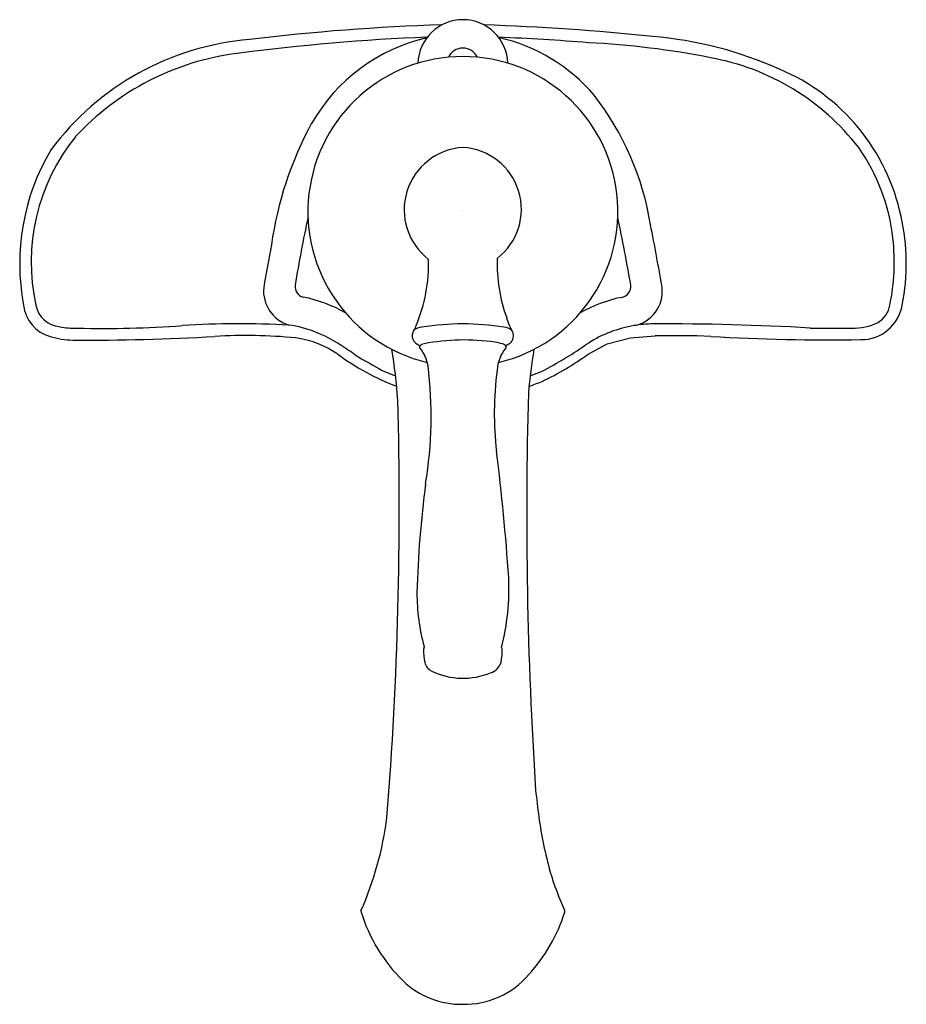
# Model space of a CAD drawing. Extents: x 0.76 to 6.93, y 11.28 to 18.12.
import ezdxf

# ---------------------------------------------------------------- set-up
doc = ezdxf.new("R2010")
doc.units = 0
doc.header["$LTSCALE"] = 0.64311
doc.layers.get('0').update_dxf_attribs({"linetype": 'CONTINUOUS'})
doc.layers.get('DEFPOINTS').update_dxf_attribs({"linetype": 'CONTINUOUS'})
doc.styles.get("Standard").update_dxf_attribs({"font": 'txt', "width": 0.8})

msp = doc.modelspace()

# ---------------------------------------------------------------- linework, layer by layer
for p, q in [((3.5334, 17.8216), (3.5334, 17.8216)), ((3.7455, 17.8633), (3.7455, 17.8633)), ((3.9474, 17.8633), (3.9474, 17.8633)), ((6.2621, 15.9806), (6.5521, 15.9798)), ((4.8506, 15.8705), (5.0111, 15.912)), ((5.0111, 15.912), (5.1846, 15.9268)), ((4.7172, 15.7993), (4.8506, 15.8705)), ((3.3002, 15.6776), (3.3781, 15.6475)), ((4.3153, 15.6478), (4.3943, 15.6783)), ((3.5761, 13.7674), (3.5772, 13.7625)), ((4.5552, 11.93), (4.5535, 11.9352)), ((4.5549, 11.9207), (4.5552, 11.93))]:
    msp.add_line(p, q)
for centre, radius, start, end in [((4.1564, 3.2605), 14.8344, 91.76112, 96.94689), ((3.8465, 17.8107), 0.3132, 1.98422, 178.01029), ((3.4365, 1.4497), 16.6472, 84.03892, 88.08429), ((4.1745, 3.4637), 14.5498, 92.26885, 97.49469), ((3.481, 2.7681), 15.2459, 85.33918, 87.6927), ((4.9444, 15.3155), 2.7004, 65.86337, 85.30576), ((2.5222, 16.0706), 1.9221, 94.77409, 143.24444), ((3.8839, 16.7726), 1.2597, 103.20444, 149.94348), ((3.8316, 16.8116), 1.2167, 40.29276, 77.41189), ((4.4364, 12.149), 5.8216, 78.77929, 87.20889), ((2.5062, 16.0606), 1.8429, 97.15595, 137.35021), ((3.8465, 16.7902), 1.0778, 283.2484, 256.71227), ((3.8465, 17.8137), 0.1125, 26.16389, 153.83565), ((5.2708, 16.205), 1.681, 37.78185, 79.77668), ((5.4947, 16.4612), 1.4302, 11.92979, 67.21549), ((3.2008, 16.3846), 1.9757, 9.1257, 37.90483), ((5.0109, 16.2022), 2.5219, 151.55015, 171.86512), ((2.2285, 16.4396), 1.3848, 141.09952, 192.53555), ((2.3055, 16.4295), 1.5418, 149.12155, 190.83234), ((3.872, 16.8023), 0.4341, 93.33683, 232.45712), ((3.8228, 16.8061), 0.4303, 307.57794, 86.81544), ((5.4938, 16.4567), 1.352, 6.27699, 35.13884), ((13.5033, 14.4563), 10.9767, 167.92813, 170.44059), ((-6.5453, 14.3157), 11.7248, 9.64057, 11.9927), ((5.454, 16.4303), 1.4766, 348.65047, 12.77678), ((-9.1287, 13.8333), 14.5647, 9.59857, 11.34314), ((5.3533, 16.4397), 1.4934, 348.38745, 6.33722), ((20.9033, 13.0903), 18.7132, 169.3176, 170.24196), ((2.4787, 16.4297), 1.1292, 337.50729, 1.43903), ((5.1914, 16.4293), 1.1069, 178.14704, 199.9816), ((2.7085, 16.2397), 0.2487, 174.87309, 253.22686), ((2.7573, 16.2713), 0.0787, 174.21657, 253.842), ((4.9362, 16.2707), 0.0782, 279.01673, 6.23768), ((4.9889, 16.2368), 0.2445, 281.39928, 5.89022), ((2.5404, 15.2166), 0.9983, 60.63451, 78.73654), ((5.1483, 15.2236), 0.9902, 101.64612, 119.33729), ((1.0417, 16.1654), 0.2519, 185.86199, 254.92789), ((1.0579, 16.1739), 0.1845, 190.87537, 264.86016), ((6.616, 16.19), 0.2902, 269.85381, 350.01446), ((6.644, 16.169), 0.1748, 300.99415, 350.13968), ((3.8199, 15.9006), 0.3637, 15.46211, 23.9461), ((6.5604, 16.3818), 0.4021, 268.82132, 295.58369), ((1.1537, 16.574), 0.5946, 259.11084, 271.06767), ((1.3285, 24.2548), 8.277, 268.86662, 273.9317), ((2.3034, 9.5602), 6.45, 87.03747, 93.62114), ((2.5067, 15.1362), 0.8751, 56.32571, 81.45359), ((3.5604, 15.9271), 0.0669, 147.67436, 254.82983), ((3.4468, 16.0148), 0.0771, 317.69889, 347.21718), ((3.5776, 15.8673), 0.1208, 97.71661, 127.64299), ((3.846, 14.2046), 1.8049, 80.89917, 99.07531), ((4.1125, 15.8584), 0.1298, 54.81699, 81.57085), ((4.2456, 16.015), 0.0771, 193.1158, 220.93759), ((4.1324, 15.9273), 0.0663, 317.6188, 34.1498), ((5.1757, 15.1561), 0.8524, 99.34799, 122.31448), ((5.1762, 15.2065), 0.8028, 90.48093, 99.96827), ((5.2461, -1.903), 17.9125, 86.74854, 90.24538), ((1.1415, 16.4531), 0.556, 252.70147, 269.16532), ((1.2539, 30.3246), 14.4279, 269.52178, 273.44972), ((2.3333, 12.3541), 3.5749, 84.4059, 93.38849), ((2.5958, 15.248), 0.6696, 55.4247, 82.61561), ((3.8561, 14.3906), 1.507, 81.84603, 100.70901), ((4.0334, 15.6247), 0.2603, 70.44737, 81.94966), ((4.1192, 15.9448), 0.088, 289.90102, 314.94222), ((5.2909, 7.6376), 8.2899, 88.06471, 90.73525), ((6.3938, 29.6158), 13.7178, 266.55934, 270.92506), ((1.0348, 12.7972), 3.6385, 55.47096, 57.4585), ((-0.5956, 15.1944), 3.9995, 4.07895, 9.19134), ((3.5286, 15.8539), 0.0166, 355.46103, 31.17288), ((3.5846, 15.8218), 0.0504, 99.75041, 141.34307), ((3.5628, 15.8515), 0.0177, 176.55102, 211.26869), ((3.3301, 15.6692), 0.2781, 10.02765, 38.50913), ((4.3692, 15.6649), 0.2862, 141.73426, 175.3644), ((4.1107, 15.8253), 0.0458, 37.25971, 77.59169), ((4.1262, 15.8524), 0.0209, 330.58671, 4.99242), ((4.1637, 15.8539), 0.0166, 150.64283, 178.93059), ((11.6038, 14.7475), 7.3442, 171.50398, 173.86825), ((2.9294, 18.4501), 3.1352, 297.85531, 304.82878), ((3.9897, 17.1722), 1.7067, 233.55197, 249.27241), ((3.2929, 16.0616), 0.331, 233.73882, 242.86328), ((223.1687, 404.6557), 446.8178, 240.499541, 240.522852), ((3.5597, 17.3864), 1.9644, 295.23032, 306.1054), ((0.7897, 15.3664), 2.8361, 350.5211, 7.11334), ((6.418, 15.391), 2.353, 172.74749, 186.55107), ((3.4171, 18.0927), 2.6697, 289.46614, 291.5325), ((-23.5909, 14.7327), 26.995, 355.4214, 1.58392), ((34.4775, 14.6988), 30.1874, 178.41843, 183.66612), ((-11.6916, 13.1524), 15.8946, 3.94596, 7.1203), ((10.8111, 13.9405), 7.2873, 172.43869, 178.41893), ((2.5273, 14.1693), 1.6398, 345.47483, 2.68438), ((5.004, 14.147), 1.4776, 180.21128, 194.88523), ((3.565, 13.7595), 0.0126, 308.748, 14.07153), ((4.1299, 13.7611), 0.0155, 191.34433, 226.23979), ((4.0105, 13.7393), 0.4377, 178.63687, 190.90998), ((3.7714, 13.7315), 0.3483, 347.94967, 3.04105), ((3.6705, 13.6796), 0.0928, 194.49743, 244.29068), ((4.0095, 13.6867), 0.1062, 286.20439, 344.77538), ((3.8472, 14.0434), 0.4973, 244.29675, 292.7002), ((21.9814, 14.7765), 17.7435, 186.49791, 187.10146), ((0.9926, 12.8762), 2.3444, 336.20118, 352.68782), ((7.3295, 12.9987), 2.9846, 188.00704, 195.53457), ((6.2668, 12.7315), 1.8893, 196.35958, 204.92926), ((664.3432, 38.0192), 661.72, 182.2595393, 182.2603561), ((4.2496, 12.2699), 1.165, 197.43932, 225.297), ((3.4588, 12.2634), 1.1484, 317.45425, 342.63921), ((3.8371, 11.8719), 0.5921, 226.57703, 270.91074), ((3.8571, 11.8671), 0.5874, 268.95796, 319.65811)]:
    msp.add_arc(centre, radius, start, end)

# ---------------------------------------------------------------- texts
at = {"layer": 'DEFPOINTS'}
for tag, p, s in [('TRADENAME', (3.8416, 16.797), 'DEVONSHIRE'), ('MODELNUMBER', (3.8416, 16.7986), 'K-193-4'), ('PRODUCT', (3.8416, 16.7953), 'BATHROOM SINK FAUCET'), ('MATERIAL', (3.8416, 16.7936), 'PREMIUM MATERIALS')]:
    msp.add_attdef(tag, p, s, height=0.001, dxfattribs=at)

doc.saveas('drawing.dxf')
